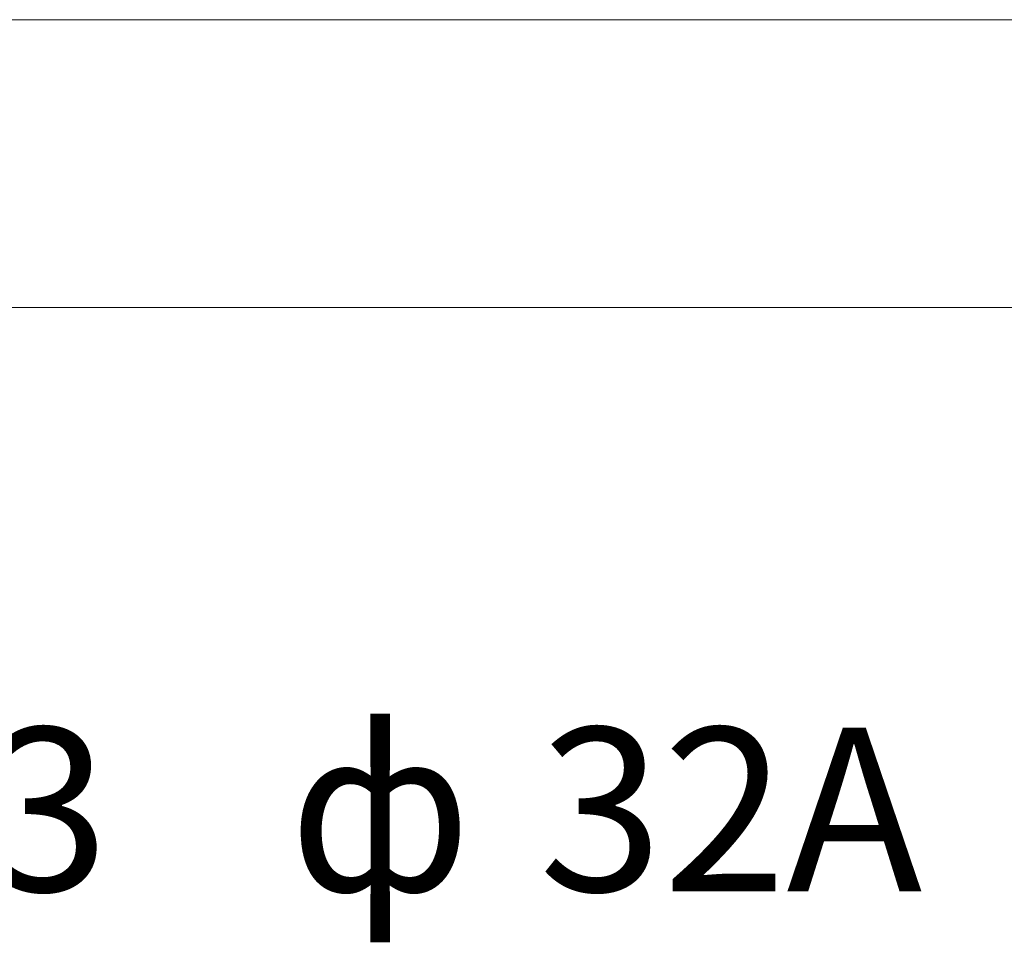
# Model space of a CAD drawing. Units: millimetres. Extents: x 1820 to 5890, y 3358 to 4718.
# Drawn here: x 3875 to 4215, y 3358 to 3676 of the extents above; entities that cross this region are included whole.
import ezdxf

# ---------------------------------------------------------------- set-up
doc = ezdxf.new("R2010")
doc.units = ezdxf.units.MM
doc.layers.add('layer 1', color=7, linetype='Continuous')
doc.styles.add('0', font='arial.ttf', dxfattribs={"height": 1})

msp = doc.modelspace()

# ---------------------------------------------------------------- linework, layer by layer
at = {"layer": 'layer 1', "lineweight": 9}
for points in [[(1905.91, 3675.89), (1905.91, 3675.89), (5073.06, 3675.9), (5073.06, 3675.9)], [(1905.91, 3675.89), (1905.91, 3675.89), (5073.11, 3675.9), (5073.11, 3675.9)], [(1905.91, 3675.89), (1905.91, 3675.89), (5073.11, 3675.89), (5073.11, 3675.89)], [(1905.91, 3675.89), (1905.91, 3675.89), (5073.06, 3675.89), (5073.06, 3675.89)], [(1905.91, 3675.89), (1905.91, 3675.89), (5073.11, 3675.89), (5073.11, 3675.89)], [(1905.91, 3675.89), (1905.91, 3675.89), (5073.11, 3675.89), (5073.11, 3675.89)], [(1905.91, 3675.89), (1905.91, 3675.89), (5073.11, 3675.89), (5073.11, 3675.89)], [(5138.23, 3576.69), (5138.23, 3576.69), (1852.3, 3576.69), (1852.3, 3576.69)]]:
    msp.add_open_spline(points, degree=3, dxfattribs=at)

# ---------------------------------------------------------------- texts
at = {"layer": 'layer 1', "color": 250, "style": '0'}
for s, height, p in [('ф', 56.36, (3968.18, 3375.51)), ('ITK BASE PDU PV1114 25U 3', 56.3648, (2909.39, 3375.51)), ('32А', 56.365, (4054.34, 3375.51))]:
    msp.add_text(s, height=height, dxfattribs=at).set_placement(p)

doc.saveas('drawing.dxf')
